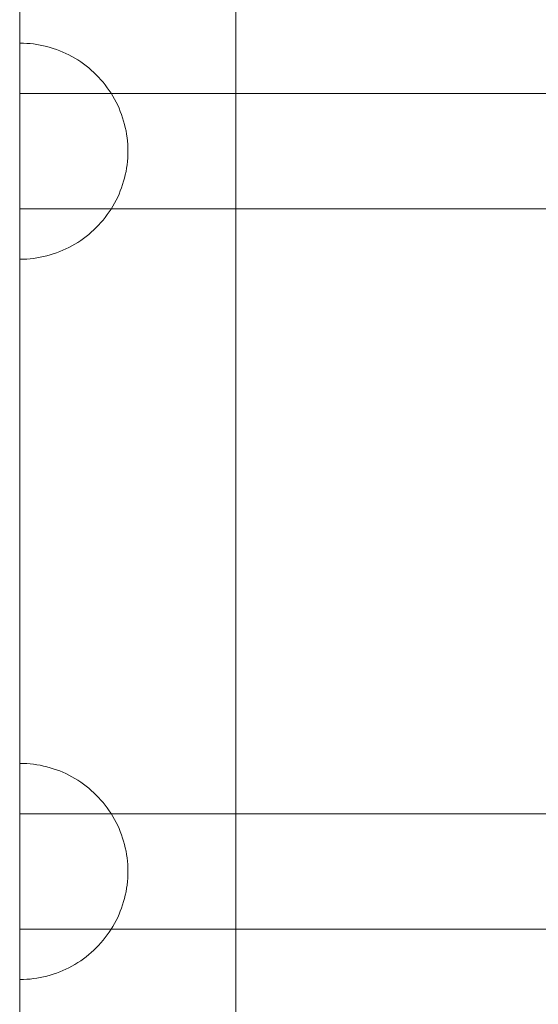
# Model space of a CAD drawing. Units: millimetres. Extents: x 3198 to 11132, y 1166 to 9092.
# Drawn here: x 6050 to 6122, y 5689 to 5826 of the extents above; entities that cross this region are included whole.
import ezdxf

# ---------------------------------------------------------------- set-up
doc = ezdxf.new("R2010")
doc.units = ezdxf.units.MM
doc.header["$MEASUREMENT"] = 0
doc.layers.add('STREFA', color=7, linetype='Continuous')
doc.layers.add('STREFA_Nr_pióra__7', color=7, linetype='Continuous', lineweight=18)
doc.layers.add('ZESTAW_Nr_pióra__7', color=7, linetype='Continuous', lineweight=18)
doc.styles.add('GENERATED_STYLE_1', font='txt')
doc.dimstyles.new('GENERATED_STYLE__1', dxfattribs={"dimtxt": 150, "dimasz": 91.78744, "dimexe": 0.18, "dimexo": 300, "dimgap": 0.09, "dimtad": 0, "dimtih": 1, "dimtoh": 1, "dimdec": 0, "dimlfac": 0.1, "dimzin": 0, "dimdsep": 46, "dimtxsty": 'GENERATED_STYLE_1', "dimblk": 'ARROWHEAD_5', "dimblk1": 'ARROWHEAD_5', "dimblk2": 'ARROWHEAD_5', "dimcen": 0.09, "dimclrd": 7, "dimclre": 7, "dimclrt": 7, "dimazin": 0, "dimtfac": 1, "dimtdec": 4, "dimtmove": 0, "dimatfit": 3, "dimfxl": 0, "dimtolj": 1, "dimtzin": 0, "dimarcsym": 0})
doc.dimstyles.new('GENERATED_STYLE__2', dxfattribs={"dimtxt": 150, "dimasz": 91.78744, "dimexe": 0.18, "dimexo": 300, "dimgap": 0.09, "dimtad": 0, "dimdec": 0, "dimlfac": 0.1, "dimzin": 0, "dimdsep": 46, "dimtxsty": 'GENERATED_STYLE_1', "dimblk": 'ARROWHEAD_5', "dimblk1": 'ARROWHEAD_5', "dimblk2": 'ARROWHEAD_5', "dimcen": 0.09, "dimclrd": 7, "dimclre": 7, "dimclrt": 7, "dimazin": 0, "dimtfac": 1, "dimtdec": 4, "dimtmove": 0, "dimatfit": 3, "dimfxl": 0, "dimtolj": 1, "dimtzin": 0, "dimarcsym": 0})
doc.dimstyles.new('GENERATED_STYLE__3', dxfattribs={"dimtxt": 150, "dimasz": 91.78744, "dimexe": 0.18, "dimexo": 0, "dimgap": 0.09, "dimtad": 0, "dimtih": 1, "dimtoh": 1, "dimdec": 0, "dimlfac": 0.1, "dimzin": 0, "dimdsep": 46, "dimtxsty": 'GENERATED_STYLE_1', "dimblk": 'ARROWHEAD_5', "dimblk1": 'ARROWHEAD_5', "dimblk2": 'ARROWHEAD_5', "dimcen": 0.09, "dimclrd": 7, "dimclre": 7, "dimclrt": 7, "dimazin": 0, "dimtfac": 1, "dimtdec": 4, "dimtmove": 0, "dimatfit": 3, "dimfxl": 0, "dimtolj": 1, "dimtzin": 0, "dimarcsym": 0})
doc.dimstyles.new('GENERATED_STYLE__4', dxfattribs={"dimtxt": 150, "dimasz": 91.78744, "dimexe": 0.18, "dimexo": 0, "dimgap": 0.09, "dimtad": 0, "dimdec": 0, "dimlfac": 0.1, "dimzin": 0, "dimdsep": 46, "dimtxsty": 'GENERATED_STYLE_1', "dimblk": 'ARROWHEAD_5', "dimblk1": 'ARROWHEAD_5', "dimblk2": 'ARROWHEAD_5', "dimcen": 0.09, "dimclrd": 7, "dimclre": 7, "dimclrt": 7, "dimazin": 0, "dimtfac": 1, "dimtdec": 4, "dimtmove": 0, "dimatfit": 3, "dimfxl": 0, "dimtolj": 1, "dimtzin": 0, "dimarcsym": 0})

# ---------------------------------------------------------------- blocks, each defined once
blk = doc.blocks.new('*D1')
at = {"layer": 'STREFA', "linetype": 'Continuous', "lineweight": 0, "true_color": 0x000000}
for points in [[(3197.98, 1256.82), (3291.28, 1231.82), (3291.28, 1281.82)], [(10437.49, 1256.82), (10344.19, 1281.82), (10344.19, 1231.82)]]:
    blk.add_hatch(color=18, dxfattribs=at).paths.add_polyline_path(points)
at = {"layer": 'STREFA_Nr_pióra__7', "linetype": 'Continuous'}
for p, q in [((3197.98, 1166.24), (3197.98, 5484.78)), ((10437.49, 1166.24), (10437.49, 5457.68)), ((3197.98, 1256.82), (3291.28, 1281.82)), ((3291.28, 1281.82), (3291.28, 1231.82)), ((10437.49, 1256.82), (10344.19, 1281.82)), ((10344.19, 1231.82), (10344.19, 1281.82)), ((3197.98, 1256.82), (3291.28, 1231.82)), ((3291.28, 1256.82), (6622.96, 1256.82)), ((7012.51, 1256.82), (10344.19, 1256.82)), ((10437.49, 1256.82), (10344.19, 1231.82))]:
    blk.add_line(p, q, dxfattribs=at)
at = {"layer": 'STREFA_Nr_pióra__7', "insert": (6646.99, 1181.82), "char_height": 150, "attachment_point": 7, "style": 'GENERATED_STYLE_1'}
blk.add_mtext('\\A1;{\\fArial|b0|i0|c238|p38;724}', dxfattribs=at)
blk = doc.blocks.new('ARROWHEAD_5')
at = {"color": 0, "linetype": 'Continuous', "lineweight": 0}
blk.add_line((0, 0), (-1, 0), dxfattribs=at)
blk.add_solid([(-1, 0.2679), (0, 0), (-1, -0.2679), (-1, 0.2679)], dxfattribs=at)
blk = doc.blocks.new('*D3')
at = {"layer": 'STREFA', "linetype": 'Continuous', "lineweight": 0, "true_color": 0x000000}
for points in [[(11041.23, 9091.74), (11016.23, 8998.44), (11066.23, 8998.44)], [(11041.23, 1991.28), (11066.23, 2084.59), (11016.23, 2084.59)]]:
    blk.add_hatch(color=18, dxfattribs=at).paths.add_polyline_path(points)
at = {"layer": 'STREFA_Nr_pióra__7', "linetype": 'Continuous'}
for p, q in [((11131.81, 9091.74), (6064.99, 9091.74)), ((11041.23, 9091.74), (11016.23, 8998.44)), ((11041.23, 9091.74), (11066.23, 8998.44)), ((11066.23, 8998.44), (11016.23, 8998.44)), ((11041.23, 5736.29), (11041.23, 8998.44)), ((11041.23, 2084.59), (11041.23, 5346.74)), ((11041.23, 1991.28), (11016.23, 2084.59)), ((11016.23, 2084.59), (11066.23, 2084.59)), ((11041.23, 1991.28), (11066.23, 2084.59)), ((11131.81, 1991.28), (6004, 1991.28))]:
    blk.add_line(p, q, dxfattribs=at)
at = {"layer": 'STREFA_Nr_pióra__7', "insert": (11116.23, 5370.77), "char_height": 150, "attachment_point": 7, "rotation": 90, "style": 'GENERATED_STYLE_1'}
blk.add_mtext('\\A1;{\\fArial|b0|i0|c238|p38;710}', dxfattribs=at)
blk = doc.blocks.new('*D4')
at = {"layer": 'STREFA', "linetype": 'Continuous', "lineweight": 0, "true_color": 0x000000}
for points in [[(4697.74, 1552.24), (4791.04, 1527.24), (4791.04, 1577.24)], [(8952.96, 1552.24), (8859.66, 1577.24), (8859.66, 1527.24)]]:
    blk.add_hatch(color=18, dxfattribs=at).paths.add_polyline_path(points)
at = {"layer": 'STREFA_Nr_pióra__7', "linetype": 'Continuous'}
for p, q in [((4697.74, 1461.66), (4697.74, 1642.82)), ((8952.96, 1461.66), (8952.96, 1642.82)), ((4697.74, 1552.24), (4791.04, 1577.24)), ((4791.04, 1577.24), (4791.04, 1527.24)), ((8952.96, 1552.24), (8859.66, 1577.24)), ((8859.66, 1527.24), (8859.66, 1577.24)), ((4697.74, 1552.24), (4791.04, 1527.24)), ((4791.04, 1552.24), (6630.57, 1552.24)), ((7020.12, 1552.24), (8859.66, 1552.24)), ((8952.96, 1552.24), (8859.66, 1527.24))]:
    blk.add_line(p, q, dxfattribs=at)
at = {"layer": 'STREFA_Nr_pióra__7', "insert": (6654.6, 1477.24), "char_height": 150, "attachment_point": 7, "style": 'GENERATED_STYLE_1'}
blk.add_mtext('\\A1;{\\fArial|b0|i0|c238|p38;426}', dxfattribs=at)
blk = doc.blocks.new('*D5')
at = {"layer": 'STREFA', "linetype": 'Continuous', "lineweight": 0, "true_color": 0x000000}
for points in [[(10720.37, 7590.07), (10695.37, 7496.77), (10745.37, 7496.77)], [(10720.37, 2962.03), (10745.37, 3055.33), (10695.37, 3055.33)]]:
    blk.add_hatch(color=18, dxfattribs=at).paths.add_polyline_path(points)
at = {"layer": 'STREFA_Nr_pióra__7', "linetype": 'Continuous'}
for p, q in [((10810.94, 7590.07), (10629.79, 7590.07)), ((10720.37, 7590.07), (10695.37, 7496.77)), ((10720.37, 7590.07), (10745.37, 7496.77)), ((10745.37, 7496.77), (10695.37, 7496.77)), ((10720.37, 5470.83), (10720.37, 7496.77)), ((10720.37, 3055.33), (10720.37, 5081.27)), ((10720.37, 2962.03), (10695.37, 3055.33)), ((10695.37, 3055.33), (10745.37, 3055.33)), ((10720.37, 2962.03), (10745.37, 3055.33)), ((10810.94, 2962.03), (10629.79, 2962.03))]:
    blk.add_line(p, q, dxfattribs=at)
at = {"layer": 'STREFA_Nr_pióra__7', "insert": (10795.37, 5105.31), "char_height": 150, "attachment_point": 7, "rotation": 90, "style": 'GENERATED_STYLE_1'}
blk.add_mtext('\\A1;{\\fArial|b0|i0|c238|p38;463}', dxfattribs=at)

msp = doc.modelspace()

# ---------------------------------------------------------------- linework, layer by layer
at = {"layer": 'ZESTAW_Nr_pióra__7', "linetype": 'Continuous'}
for p, q in [((6080.42, 6207.41), (6080.42, 5309.8)), ((6050.41, 6147.69), (6050.41, 5367.68)), ((6050.89, 5822.68), (6050.41, 5822.68)), ((6050.41, 5822.68), (6050.41, 5822.65)), ((6050.41, 5822.65), (6050.41, 5822.62)), ((6050.41, 5822.62), (6050.41, 5822.57)), ((6050.41, 5822.57), (6050.41, 5822.5)), ((6050.41, 5822.5), (6050.41, 5822.42)), ((6050.41, 5822.42), (6050.41, 5822.32)), ((6050.41, 5822.32), (6050.41, 5822.21)), ((6050.41, 5822.21), (6050.41, 5822.09)), ((6051.36, 5822.65), (6050.89, 5822.68)), ((6051.83, 5822.62), (6051.36, 5822.65)), ((6052.29, 5822.57), (6051.83, 5822.62)), ((6052.76, 5822.5), (6052.29, 5822.57)), ((6053.22, 5822.42), (6052.76, 5822.5)), ((6053.69, 5822.32), (6053.22, 5822.42)), ((6054.14, 5822.21), (6053.69, 5822.32)), ((6054.6, 5822.09), (6054.14, 5822.21)), ((6050.41, 5822.09), (6050.41, 5821.95)), ((6050.41, 5821.95), (6050.41, 5821.8)), ((6050.41, 5821.8), (6050.41, 5821.63)), ((6050.41, 5821.63), (6050.41, 5821.45)), ((6050.41, 5821.45), (6050.41, 5821.26)), ((6050.41, 5821.26), (6050.41, 5821.05)), ((6050.41, 5821.05), (6050.41, 5820.83)), ((6050.41, 5820.83), (6050.41, 5820.6)), ((6055.05, 5821.95), (6054.6, 5822.09)), ((6055.5, 5821.8), (6055.05, 5821.95)), ((6055.94, 5821.63), (6055.5, 5821.8)), ((6056.37, 5821.45), (6055.94, 5821.63)), ((6056.8, 5821.26), (6056.37, 5821.45)), ((6057.22, 5821.05), (6056.8, 5821.26)), ((6057.64, 5820.83), (6057.22, 5821.05)), ((6058.05, 5820.6), (6057.64, 5820.83)), ((6050.41, 5820.6), (6050.41, 5820.35)), ((6050.41, 5820.35), (6050.41, 5820.09)), ((6050.41, 5820.09), (6050.41, 5819.82)), ((6050.41, 5819.82), (6050.41, 5819.54)), ((6050.41, 5819.54), (6050.41, 5819.24)), ((6058.45, 5820.35), (6058.05, 5820.6)), ((6058.85, 5820.09), (6058.45, 5820.35)), ((6059.23, 5819.82), (6058.85, 5820.09)), ((6059.61, 5819.54), (6059.23, 5819.82)), ((6059.98, 5819.24), (6059.61, 5819.54)), ((6050.41, 5819.24), (6050.41, 5818.94)), ((6050.41, 5818.94), (6050.41, 5818.62)), ((6050.41, 5818.62), (6050.41, 5818.29)), ((6050.41, 5818.29), (6050.41, 5817.95)), ((6060.33, 5818.94), (6059.98, 5819.24)), ((6060.68, 5818.62), (6060.33, 5818.94)), ((6061.02, 5818.29), (6060.68, 5818.62)), ((6061.35, 5817.95), (6061.02, 5818.29)), ((6050.41, 5817.95), (6050.41, 5817.6)), ((6050.41, 5817.6), (6050.41, 5817.25)), ((6050.41, 5817.25), (6050.41, 5816.88)), ((6050.41, 5816.88), (6050.41, 5816.5)), ((6061.67, 5817.6), (6061.35, 5817.95)), ((6061.97, 5817.25), (6061.67, 5817.6)), ((6062.27, 5816.88), (6061.97, 5817.25)), ((6062.55, 5816.5), (6062.27, 5816.88)), ((6050.41, 5816.5), (6050.41, 5816.12)), ((6050.41, 5816.12), (6050.41, 5815.72)), ((6050.41, 5815.72), (6050.41, 5815.32)), ((6050.41, 5815.67), (6050.41, 5815.68)), ((6050.41, 5815.68), (6272.05, 5815.68)), ((6050.41, 5815.65), (6050.41, 5815.67)), ((6050.41, 5815.62), (6050.41, 5815.65)), ((6050.41, 5815.59), (6050.41, 5815.62)), ((6050.41, 5815.54), (6050.41, 5815.59)), ((6050.41, 5815.49), (6050.41, 5815.54)), ((6050.41, 5815.43), (6050.41, 5815.49)), ((6050.41, 5815.37), (6050.41, 5815.43)), ((6050.41, 5815.29), (6050.41, 5815.37)), ((6062.82, 5816.12), (6062.55, 5816.5)), ((6063.08, 5815.72), (6062.82, 5816.12)), ((6063.33, 5815.32), (6063.08, 5815.72)), ((6050.41, 5815.32), (6050.41, 5814.91)), ((6050.41, 5815.21), (6050.41, 5815.29)), ((6050.41, 5815.12), (6050.41, 5815.21)), ((6050.41, 5815.03), (6050.41, 5815.12)), ((6050.41, 5814.92), (6050.41, 5815.03)), ((6050.41, 5814.81), (6050.41, 5814.92)), ((6050.41, 5814.91), (6050.41, 5814.49)), ((6050.41, 5814.69), (6050.41, 5814.81)), ((6050.41, 5814.57), (6050.41, 5814.69)), ((6050.41, 5814.44), (6050.41, 5814.57)), ((6050.41, 5814.49), (6050.41, 5814.07)), ((6050.41, 5814.3), (6050.41, 5814.44)), ((6050.41, 5814.16), (6050.41, 5814.3)), ((6050.41, 5814.01), (6050.41, 5814.16)), ((6050.41, 5814.07), (6050.41, 5813.64)), ((6050.41, 5813.85), (6050.41, 5814.01)), ((6063.56, 5814.91), (6063.33, 5815.32)), ((6063.78, 5814.49), (6063.56, 5814.91)), ((6063.99, 5814.07), (6063.78, 5814.49)), ((6064.18, 5813.64), (6063.99, 5814.07)), ((6050.41, 5813.69), (6050.41, 5813.85)), ((6050.41, 5813.52), (6050.41, 5813.69)), ((6050.41, 5813.64), (6050.41, 5813.21)), ((6050.41, 5813.34), (6050.41, 5813.52)), ((6050.41, 5813.16), (6050.41, 5813.34)), ((6050.41, 5813.21), (6050.41, 5812.77)), ((6050.41, 5812.98), (6050.41, 5813.16)), ((6050.41, 5812.78), (6050.41, 5812.98)), ((6050.41, 5812.59), (6050.41, 5812.78)), ((6050.41, 5812.77), (6050.41, 5812.32)), ((6064.36, 5813.21), (6064.18, 5813.64)), ((6064.53, 5812.77), (6064.36, 5813.21)), ((6064.68, 5812.32), (6064.53, 5812.77)), ((6050.41, 5812.39), (6050.41, 5812.59)), ((6050.41, 5812.18), (6050.41, 5812.39)), ((6050.41, 5812.32), (6050.41, 5811.87)), ((6050.41, 5811.97), (6050.41, 5812.18)), ((6050.41, 5811.76), (6050.41, 5811.97)), ((6050.41, 5811.87), (6050.41, 5811.41)), ((6050.41, 5811.54), (6050.41, 5811.76)), ((6050.41, 5811.32), (6050.41, 5811.54)), ((6050.41, 5811.41), (6050.41, 5810.96)), ((6050.41, 5811.09), (6050.41, 5811.32)), ((6064.82, 5811.87), (6064.68, 5812.32)), ((6064.94, 5811.41), (6064.82, 5811.87)), ((6065.05, 5810.96), (6064.94, 5811.41)), ((6050.41, 5810.86), (6050.41, 5811.09)), ((6050.41, 5810.96), (6050.41, 5810.5)), ((6050.41, 5810.63), (6050.41, 5810.86)), ((6050.41, 5810.39), (6050.41, 5810.63)), ((6050.41, 5810.5), (6050.41, 5810.03)), ((6050.41, 5810.16), (6050.41, 5810.39)), ((6050.41, 5809.92), (6050.41, 5810.16)), ((6050.41, 5810.03), (6050.41, 5809.56)), ((6050.41, 5809.67), (6050.41, 5809.92)), ((6065.15, 5810.5), (6065.05, 5810.96)), ((6065.23, 5810.03), (6065.15, 5810.5)), ((6065.3, 5809.56), (6065.23, 5810.03)), ((6050.41, 5809.43), (6050.41, 5809.67)), ((6050.41, 5809.56), (6050.41, 5809.1)), ((6050.41, 5809.18), (6050.41, 5809.43)), ((6050.41, 5808.94), (6050.41, 5809.18)), ((6050.41, 5809.1), (6050.41, 5808.63)), ((6050.41, 5808.69), (6050.41, 5808.94)), ((6050.41, 5808.44), (6050.41, 5808.69)), ((6050.41, 5808.63), (6050.41, 5808.16)), ((6065.35, 5809.1), (6065.3, 5809.56)), ((6065.38, 5808.63), (6065.35, 5809.1)), ((6065.41, 5808.16), (6065.38, 5808.63)), ((6050.41, 5808.19), (6050.41, 5808.44)), ((6050.41, 5807.94), (6050.41, 5808.19)), ((6050.41, 5808.16), (6050.41, 5807.68)), ((6050.41, 5807.68), (6050.41, 5807.94)), ((6050.41, 5807.43), (6050.41, 5807.68)), ((6050.41, 5807.68), (6050.41, 5807.21)), ((6050.41, 5807.18), (6050.41, 5807.43)), ((6050.41, 5807.21), (6050.41, 5806.74)), ((6050.41, 5806.93), (6050.41, 5807.18)), ((6065.41, 5807.21), (6065.38, 5806.74)), ((6065.41, 5807.68), (6065.41, 5808.16)), ((6065.41, 5807.68), (6065.41, 5807.21)), ((6050.41, 5806.68), (6050.41, 5806.93)), ((6050.41, 5806.74), (6050.41, 5806.27)), ((6050.41, 5806.43), (6050.41, 5806.68)), ((6050.41, 5806.19), (6050.41, 5806.43)), ((6050.41, 5806.27), (6050.41, 5805.8)), ((6050.41, 5805.94), (6050.41, 5806.19)), ((6050.41, 5805.7), (6050.41, 5805.94)), ((6050.41, 5805.8), (6050.41, 5805.34)), ((6065.3, 5805.8), (6065.23, 5805.34)), ((6065.35, 5806.27), (6065.3, 5805.8)), ((6065.38, 5806.74), (6065.35, 5806.27)), ((6050.41, 5805.45), (6050.41, 5805.7)), ((6050.41, 5805.21), (6050.41, 5805.45)), ((6050.41, 5805.34), (6050.41, 5804.87)), ((6050.41, 5804.97), (6050.41, 5805.21)), ((6050.41, 5804.74), (6050.41, 5804.97)), ((6050.41, 5804.87), (6050.41, 5804.41)), ((6050.41, 5804.51), (6050.41, 5804.74)), ((6050.41, 5804.28), (6050.41, 5804.51)), ((6050.41, 5804.41), (6050.41, 5803.95)), ((6065.05, 5804.41), (6064.94, 5803.95)), ((6065.15, 5804.87), (6065.05, 5804.41)), ((6065.23, 5805.34), (6065.15, 5804.87)), ((6050.41, 5804.05), (6050.41, 5804.28)), ((6050.41, 5803.83), (6050.41, 5804.05)), ((6050.41, 5803.95), (6050.41, 5803.5)), ((6050.41, 5803.61), (6050.41, 5803.83)), ((6050.41, 5803.4), (6050.41, 5803.61)), ((6050.41, 5803.5), (6050.41, 5803.05)), ((6050.41, 5803.19), (6050.41, 5803.4)), ((6050.41, 5802.98), (6050.41, 5803.19)), ((6050.41, 5803.05), (6050.41, 5802.6)), ((6064.68, 5803.05), (6064.53, 5802.6)), ((6064.82, 5803.5), (6064.68, 5803.05)), ((6064.94, 5803.95), (6064.82, 5803.5)), ((6050.41, 5802.78), (6050.41, 5802.98)), ((6050.41, 5802.59), (6050.41, 5802.78)), ((6050.41, 5802.6), (6050.41, 5802.16)), ((6050.41, 5802.39), (6050.41, 5802.59)), ((6050.41, 5802.21), (6050.41, 5802.39)), ((6050.41, 5802.03), (6050.41, 5802.21)), ((6050.41, 5802.16), (6050.41, 5801.73)), ((6050.41, 5801.85), (6050.41, 5802.03)), ((6050.41, 5801.68), (6050.41, 5801.85)), ((6050.41, 5801.73), (6050.41, 5801.3)), ((6050.41, 5801.52), (6050.41, 5801.68)), ((6064.18, 5801.73), (6063.99, 5801.3)), ((6064.36, 5802.16), (6064.18, 5801.73)), ((6064.53, 5802.6), (6064.36, 5802.16)), ((6050.41, 5801.36), (6050.41, 5801.52)), ((6050.41, 5801.21), (6050.41, 5801.36)), ((6050.41, 5801.3), (6050.41, 5800.87)), ((6050.41, 5801.07), (6050.41, 5801.21)), ((6050.41, 5800.93), (6050.41, 5801.07)), ((6050.41, 5800.8), (6050.41, 5800.93)), ((6050.41, 5800.87), (6050.41, 5800.46)), ((6050.41, 5800.67), (6050.41, 5800.8)), ((6050.41, 5800.56), (6050.41, 5800.67)), ((6050.41, 5800.45), (6050.41, 5800.56)), ((6050.41, 5800.46), (6050.41, 5800.05)), ((6050.41, 5800.34), (6050.41, 5800.45)), ((6050.41, 5800.25), (6050.41, 5800.34)), ((6063.56, 5800.46), (6063.33, 5800.05)), ((6063.78, 5800.87), (6063.56, 5800.46)), ((6063.99, 5801.3), (6063.78, 5800.87)), ((6050.41, 5800.16), (6050.41, 5800.25)), ((6050.41, 5800.08), (6050.41, 5800.16)), ((6050.41, 5800), (6050.41, 5800.08)), ((6050.41, 5800.05), (6050.41, 5799.65)), ((6050.41, 5799.94), (6050.41, 5800)), ((6050.41, 5799.88), (6050.41, 5799.94)), ((6050.41, 5799.83), (6050.41, 5799.88)), ((6050.41, 5799.78), (6050.41, 5799.83)), ((6050.41, 5799.75), (6050.41, 5799.78)), ((6050.41, 5799.72), (6050.41, 5799.75)), ((6050.41, 5799.7), (6050.41, 5799.72)), ((6050.41, 5799.69), (6050.41, 5799.7)), ((6050.41, 5799.68), (6272.05, 5799.68)), ((6050.41, 5799.65), (6050.41, 5799.25)), ((6050.41, 5799.25), (6050.41, 5798.87)), ((6062.82, 5799.25), (6062.55, 5798.87)), ((6063.08, 5799.65), (6062.82, 5799.25)), ((6063.33, 5800.05), (6063.08, 5799.65)), ((6050.41, 5798.87), (6050.41, 5798.49)), ((6050.41, 5798.49), (6050.41, 5798.12)), ((6050.41, 5798.12), (6050.41, 5797.76)), ((6050.41, 5797.76), (6050.41, 5797.42)), ((6061.67, 5797.76), (6061.35, 5797.42)), ((6061.97, 5798.12), (6061.67, 5797.76)), ((6062.27, 5798.49), (6061.97, 5798.12)), ((6062.55, 5798.87), (6062.27, 5798.49)), ((6050.41, 5797.42), (6050.41, 5797.08)), ((6050.41, 5797.08), (6050.41, 5796.75)), ((6050.41, 5796.75), (6050.41, 5796.43)), ((6050.41, 5796.43), (6050.41, 5796.13)), ((6060.33, 5796.43), (6059.98, 5796.13)), ((6060.68, 5796.75), (6060.33, 5796.43)), ((6061.02, 5797.08), (6060.68, 5796.75)), ((6061.35, 5797.42), (6061.02, 5797.08)), ((6050.41, 5796.13), (6050.41, 5795.83)), ((6050.41, 5795.83), (6050.41, 5795.55)), ((6050.41, 5795.55), (6050.41, 5795.28)), ((6050.41, 5795.28), (6050.41, 5795.02)), ((6050.41, 5795.02), (6050.41, 5794.77)), ((6058.45, 5795.02), (6058.05, 5794.77)), ((6058.85, 5795.28), (6058.45, 5795.02)), ((6059.23, 5795.55), (6058.85, 5795.28)), ((6059.61, 5795.83), (6059.23, 5795.55)), ((6059.98, 5796.13), (6059.61, 5795.83)), ((6050.41, 5794.77), (6050.41, 5794.54)), ((6050.41, 5794.54), (6050.41, 5794.32)), ((6050.41, 5794.32), (6050.41, 5794.11)), ((6050.41, 5794.11), (6050.41, 5793.92)), ((6050.41, 5793.92), (6050.41, 5793.74)), ((6050.41, 5793.74), (6050.41, 5793.57)), ((6050.41, 5793.57), (6050.41, 5793.42)), ((6055.5, 5793.57), (6055.05, 5793.42)), ((6055.94, 5793.74), (6055.5, 5793.57)), ((6056.37, 5793.92), (6055.94, 5793.74)), ((6056.8, 5794.11), (6056.37, 5793.92)), ((6057.22, 5794.32), (6056.8, 5794.11)), ((6057.64, 5794.54), (6057.22, 5794.32)), ((6058.05, 5794.77), (6057.64, 5794.54)), ((6050.41, 5793.42), (6050.41, 5793.28)), ((6050.41, 5793.28), (6050.41, 5793.16)), ((6050.41, 5793.16), (6050.41, 5793.05)), ((6050.41, 5793.05), (6050.41, 5792.95)), ((6050.41, 5792.95), (6050.41, 5792.87)), ((6050.41, 5792.87), (6050.41, 5792.8)), ((6050.41, 5792.8), (6050.41, 5792.75)), ((6050.41, 5792.75), (6050.41, 5792.71)), ((6050.41, 5792.71), (6050.41, 5792.69)), ((6050.89, 5792.69), (6050.41, 5792.68)), ((6051.36, 5792.71), (6050.89, 5792.69)), ((6051.83, 5792.75), (6051.36, 5792.71)), ((6052.29, 5792.8), (6051.83, 5792.75)), ((6052.76, 5792.87), (6052.29, 5792.8)), ((6053.22, 5792.95), (6052.76, 5792.87)), ((6053.69, 5793.05), (6053.22, 5792.95)), ((6054.14, 5793.16), (6053.69, 5793.05)), ((6054.6, 5793.28), (6054.14, 5793.16)), ((6055.05, 5793.42), (6054.6, 5793.28)), ((6050.89, 5722.68), (6050.41, 5722.68)), ((6050.41, 5722.65), (6050.41, 5722.68)), ((6050.41, 5722.62), (6050.41, 5722.65)), ((6050.41, 5722.57), (6050.41, 5722.62)), ((6050.41, 5722.5), (6050.41, 5722.57)), ((6050.41, 5722.42), (6050.41, 5722.5)), ((6050.41, 5722.32), (6050.41, 5722.42)), ((6051.36, 5722.65), (6050.89, 5722.68)), ((6051.83, 5722.62), (6051.36, 5722.65)), ((6052.29, 5722.57), (6051.83, 5722.62)), ((6052.76, 5722.5), (6052.29, 5722.57)), ((6053.22, 5722.42), (6052.76, 5722.5)), ((6053.69, 5722.32), (6053.22, 5722.42)), ((6050.41, 5722.21), (6050.41, 5722.32)), ((6050.41, 5722.09), (6050.41, 5722.21)), ((6050.41, 5721.95), (6050.41, 5722.09)), ((6050.41, 5721.8), (6050.41, 5721.95)), ((6050.41, 5721.63), (6050.41, 5721.8)), ((6050.41, 5721.45), (6050.41, 5721.63)), ((6050.41, 5721.26), (6050.41, 5721.45)), ((6050.41, 5721.05), (6050.41, 5721.26)), ((6050.41, 5720.83), (6050.41, 5721.05)), ((6054.14, 5722.21), (6053.69, 5722.32)), ((6054.6, 5722.09), (6054.14, 5722.21)), ((6055.05, 5721.95), (6054.6, 5722.09)), ((6055.5, 5721.8), (6055.05, 5721.95)), ((6055.94, 5721.63), (6055.5, 5721.8)), ((6056.37, 5721.45), (6055.94, 5721.63)), ((6056.8, 5721.26), (6056.37, 5721.45)), ((6057.22, 5721.05), (6056.8, 5721.26)), ((6057.64, 5720.83), (6057.22, 5721.05)), ((6050.41, 5720.6), (6050.41, 5720.83)), ((6050.41, 5720.35), (6050.41, 5720.6)), ((6050.41, 5720.09), (6050.41, 5720.35)), ((6050.41, 5719.82), (6050.41, 5720.09)), ((6050.41, 5719.54), (6050.41, 5719.82)), ((6058.05, 5720.6), (6057.64, 5720.83)), ((6058.45, 5720.35), (6058.05, 5720.6)), ((6058.85, 5720.09), (6058.45, 5720.35)), ((6059.23, 5719.82), (6058.85, 5720.09)), ((6059.61, 5719.54), (6059.23, 5719.82)), ((6050.41, 5719.24), (6050.41, 5719.54)), ((6050.41, 5718.94), (6050.41, 5719.24)), ((6050.41, 5718.62), (6050.41, 5718.94)), ((6050.41, 5718.29), (6050.41, 5718.62)), ((6050.41, 5717.95), (6050.41, 5718.29)), ((6059.98, 5719.24), (6059.61, 5719.54)), ((6060.33, 5718.94), (6059.98, 5719.24)), ((6060.68, 5718.62), (6060.33, 5718.94)), ((6061.02, 5718.29), (6060.68, 5718.62)), ((6061.35, 5717.95), (6061.02, 5718.29)), ((6050.41, 5717.6), (6050.41, 5717.95)), ((6050.41, 5717.25), (6050.41, 5717.6)), ((6050.41, 5716.88), (6050.41, 5717.25)), ((6061.67, 5717.6), (6061.35, 5717.95)), ((6061.97, 5717.25), (6061.67, 5717.6)), ((6062.27, 5716.88), (6061.97, 5717.25)), ((6050.41, 5716.5), (6050.41, 5716.88)), ((6050.41, 5716.12), (6050.41, 5716.5)), ((6050.41, 5715.72), (6050.41, 5716.12)), ((6050.41, 5715.32), (6050.41, 5715.72)), ((6050.41, 5715.67), (6050.41, 5715.68)), ((6050.41, 5715.68), (6272.05, 5715.68)), ((6050.41, 5715.65), (6050.41, 5715.67)), ((6050.41, 5715.62), (6050.41, 5715.65)), ((6050.41, 5715.59), (6050.41, 5715.62)), ((6050.41, 5715.54), (6050.41, 5715.59)), ((6062.55, 5716.5), (6062.27, 5716.88)), ((6062.82, 5716.12), (6062.55, 5716.5)), ((6063.08, 5715.72), (6062.82, 5716.12)), ((6063.33, 5715.32), (6063.08, 5715.72)), ((6050.41, 5715.49), (6050.41, 5715.54)), ((6050.41, 5715.43), (6050.41, 5715.49)), ((6050.41, 5715.37), (6050.41, 5715.43)), ((6050.41, 5715.29), (6050.41, 5715.37)), ((6050.41, 5714.91), (6050.41, 5715.32)), ((6050.41, 5715.21), (6050.41, 5715.29)), ((6050.41, 5715.12), (6050.41, 5715.21)), ((6050.41, 5715.03), (6050.41, 5715.12)), ((6050.41, 5714.92), (6050.41, 5715.03)), ((6050.41, 5714.81), (6050.41, 5714.92)), ((6050.41, 5714.49), (6050.41, 5714.91)), ((6050.41, 5714.69), (6050.41, 5714.81)), ((6050.41, 5714.57), (6050.41, 5714.69)), ((6050.41, 5714.44), (6050.41, 5714.57)), ((6050.41, 5714.07), (6050.41, 5714.49)), ((6050.41, 5714.3), (6050.41, 5714.44)), ((6050.41, 5714.16), (6050.41, 5714.3)), ((6063.56, 5714.91), (6063.33, 5715.32)), ((6063.78, 5714.49), (6063.56, 5714.91)), ((6063.99, 5714.07), (6063.78, 5714.49)), ((6050.41, 5714.01), (6050.41, 5714.16)), ((6050.41, 5713.64), (6050.41, 5714.07)), ((6050.41, 5713.85), (6050.41, 5714.01)), ((6050.41, 5713.69), (6050.41, 5713.85)), ((6050.41, 5713.52), (6050.41, 5713.69)), ((6050.41, 5713.21), (6050.41, 5713.64)), ((6050.41, 5713.34), (6050.41, 5713.52)), ((6050.41, 5713.16), (6050.41, 5713.34)), ((6050.41, 5712.77), (6050.41, 5713.21)), ((6050.41, 5712.98), (6050.41, 5713.16)), ((6050.41, 5712.78), (6050.41, 5712.98)), ((6064.18, 5713.64), (6063.99, 5714.07)), ((6064.36, 5713.21), (6064.18, 5713.64)), ((6064.53, 5712.77), (6064.36, 5713.21)), ((6050.41, 5712.59), (6050.41, 5712.78)), ((6050.41, 5712.32), (6050.41, 5712.77)), ((6050.41, 5712.39), (6050.41, 5712.59)), ((6050.41, 5712.18), (6050.41, 5712.39)), ((6050.41, 5711.87), (6050.41, 5712.32)), ((6050.41, 5711.97), (6050.41, 5712.18)), ((6050.41, 5711.76), (6050.41, 5711.97)), ((6050.41, 5711.41), (6050.41, 5711.87)), ((6050.41, 5711.54), (6050.41, 5711.76)), ((6050.41, 5711.32), (6050.41, 5711.54)), ((6064.68, 5712.32), (6064.53, 5712.77)), ((6064.82, 5711.87), (6064.68, 5712.32)), ((6064.94, 5711.41), (6064.82, 5711.87)), ((6050.41, 5710.96), (6050.41, 5711.41)), ((6050.41, 5711.09), (6050.41, 5711.32)), ((6050.41, 5710.86), (6050.41, 5711.09)), ((6050.41, 5710.5), (6050.41, 5710.96)), ((6050.41, 5710.63), (6050.41, 5710.86)), ((6050.41, 5710.39), (6050.41, 5710.63)), ((6050.41, 5710.03), (6050.41, 5710.5)), ((6050.41, 5710.16), (6050.41, 5710.39)), ((6050.41, 5709.92), (6050.41, 5710.16)), ((6065.05, 5710.96), (6064.94, 5711.41)), ((6065.15, 5710.5), (6065.05, 5710.96)), ((6065.23, 5710.03), (6065.15, 5710.5)), ((6050.41, 5709.56), (6050.41, 5710.03)), ((6050.41, 5709.67), (6050.41, 5709.92)), ((6050.41, 5709.43), (6050.41, 5709.67)), ((6050.41, 5709.1), (6050.41, 5709.56)), ((6050.41, 5709.18), (6050.41, 5709.43)), ((6050.41, 5708.94), (6050.41, 5709.18)), ((6050.41, 5708.63), (6050.41, 5709.1)), ((6050.41, 5708.69), (6050.41, 5708.94)), ((6065.3, 5709.56), (6065.23, 5710.03)), ((6065.35, 5709.1), (6065.3, 5709.56)), ((6065.38, 5708.63), (6065.35, 5709.1)), ((6050.41, 5708.44), (6050.41, 5708.69)), ((6050.41, 5708.16), (6050.41, 5708.63)), ((6050.41, 5708.19), (6050.41, 5708.44)), ((6050.41, 5707.94), (6050.41, 5708.19)), ((6050.41, 5707.68), (6050.41, 5708.16)), ((6050.41, 5707.68), (6050.41, 5707.94)), ((6050.41, 5707.43), (6050.41, 5707.68)), ((6050.41, 5707.21), (6050.41, 5707.68)), ((6050.41, 5707.18), (6050.41, 5707.43)), ((6065.41, 5708.16), (6065.38, 5708.63)), ((6065.41, 5707.68), (6065.41, 5708.16)), ((6065.41, 5707.68), (6065.41, 5707.21)), ((6050.41, 5706.74), (6050.41, 5707.21)), ((6050.41, 5706.93), (6050.41, 5707.18)), ((6050.41, 5706.68), (6050.41, 5706.93)), ((6050.41, 5706.27), (6050.41, 5706.74)), ((6050.41, 5706.43), (6050.41, 5706.68)), ((6050.41, 5706.19), (6050.41, 5706.43)), ((6050.41, 5705.8), (6050.41, 5706.27)), ((6050.41, 5705.94), (6050.41, 5706.19)), ((6065.35, 5706.27), (6065.3, 5705.8)), ((6065.38, 5706.74), (6065.35, 5706.27)), ((6065.41, 5707.21), (6065.38, 5706.74)), ((6050.41, 5705.7), (6050.41, 5705.94)), ((6050.41, 5705.34), (6050.41, 5705.8)), ((6050.41, 5705.45), (6050.41, 5705.7)), ((6050.41, 5705.21), (6050.41, 5705.45)), ((6050.41, 5704.87), (6050.41, 5705.34)), ((6050.41, 5704.97), (6050.41, 5705.21)), ((6050.41, 5704.74), (6050.41, 5704.97)), ((6050.41, 5704.41), (6050.41, 5704.87)), ((6050.41, 5704.51), (6050.41, 5704.74)), ((6065.15, 5704.87), (6065.05, 5704.41)), ((6065.23, 5705.34), (6065.15, 5704.87)), ((6065.3, 5705.8), (6065.23, 5705.34)), ((6050.41, 5704.28), (6050.41, 5704.51)), ((6050.41, 5703.95), (6050.41, 5704.41)), ((6050.41, 5704.05), (6050.41, 5704.28)), ((6050.41, 5703.83), (6050.41, 5704.05)), ((6050.41, 5703.5), (6050.41, 5703.95)), ((6050.41, 5703.61), (6050.41, 5703.83)), ((6050.41, 5703.4), (6050.41, 5703.61)), ((6050.41, 5703.05), (6050.41, 5703.5)), ((6050.41, 5703.19), (6050.41, 5703.4)), ((6064.82, 5703.5), (6064.68, 5703.05)), ((6064.94, 5703.95), (6064.82, 5703.5)), ((6065.05, 5704.41), (6064.94, 5703.95)), ((6050.41, 5702.98), (6050.41, 5703.19)), ((6050.41, 5702.6), (6050.41, 5703.05)), ((6050.41, 5702.78), (6050.41, 5702.98)), ((6050.41, 5702.59), (6050.41, 5702.78)), ((6050.41, 5702.16), (6050.41, 5702.6)), ((6050.41, 5702.39), (6050.41, 5702.59)), ((6050.41, 5702.21), (6050.41, 5702.39)), ((6050.41, 5702.03), (6050.41, 5702.21)), ((6050.41, 5701.73), (6050.41, 5702.16)), ((6050.41, 5701.85), (6050.41, 5702.03)), ((6064.36, 5702.16), (6064.18, 5701.73)), ((6064.53, 5702.6), (6064.36, 5702.16)), ((6064.68, 5703.05), (6064.53, 5702.6)), ((6050.41, 5701.68), (6050.41, 5701.85)), ((6050.41, 5701.3), (6050.41, 5701.73)), ((6050.41, 5701.52), (6050.41, 5701.68)), ((6050.41, 5701.36), (6050.41, 5701.52)), ((6050.41, 5701.21), (6050.41, 5701.36)), ((6050.41, 5700.87), (6050.41, 5701.3)), ((6050.41, 5701.07), (6050.41, 5701.21)), ((6050.41, 5700.93), (6050.41, 5701.07)), ((6050.41, 5700.8), (6050.41, 5700.93)), ((6050.41, 5700.46), (6050.41, 5700.87)), ((6050.41, 5700.67), (6050.41, 5700.8)), ((6050.41, 5700.56), (6050.41, 5700.67)), ((6050.41, 5700.45), (6050.41, 5700.56)), ((6063.78, 5700.87), (6063.56, 5700.46)), ((6063.99, 5701.3), (6063.78, 5700.87)), ((6064.18, 5701.73), (6063.99, 5701.3)), ((6050.41, 5700.05), (6050.41, 5700.46)), ((6050.41, 5700.34), (6050.41, 5700.45)), ((6050.41, 5700.25), (6050.41, 5700.34)), ((6050.41, 5700.16), (6050.41, 5700.25)), ((6050.41, 5700.08), (6050.41, 5700.16)), ((6050.41, 5700), (6050.41, 5700.08)), ((6050.41, 5699.65), (6050.41, 5700.05)), ((6050.41, 5699.94), (6050.41, 5700)), ((6050.41, 5699.88), (6050.41, 5699.94)), ((6050.41, 5699.83), (6050.41, 5699.88)), ((6050.41, 5699.78), (6050.41, 5699.83)), ((6050.41, 5699.75), (6050.41, 5699.78)), ((6050.41, 5699.72), (6050.41, 5699.75)), ((6050.41, 5699.7), (6050.41, 5699.72)), ((6050.41, 5699.69), (6050.41, 5699.7)), ((6050.41, 5699.68), (6272.05, 5699.68)), ((6050.41, 5699.25), (6050.41, 5699.65)), ((6050.41, 5698.87), (6050.41, 5699.25)), ((6062.82, 5699.25), (6062.55, 5698.87)), ((6063.08, 5699.65), (6062.82, 5699.25)), ((6063.33, 5700.05), (6063.08, 5699.65)), ((6063.56, 5700.46), (6063.33, 5700.05)), ((6050.41, 5698.49), (6050.41, 5698.87)), ((6050.41, 5698.12), (6050.41, 5698.49)), ((6050.41, 5697.76), (6050.41, 5698.12)), ((6061.97, 5698.12), (6061.67, 5697.76)), ((6062.27, 5698.49), (6061.97, 5698.12)), ((6062.55, 5698.87), (6062.27, 5698.49)), ((6050.41, 5697.42), (6050.41, 5697.76)), ((6050.41, 5697.08), (6050.41, 5697.42)), ((6050.41, 5696.75), (6050.41, 5697.08)), ((6050.41, 5696.43), (6050.41, 5696.75)), ((6050.41, 5696.13), (6050.41, 5696.43)), ((6060.33, 5696.43), (6059.98, 5696.13)), ((6060.68, 5696.75), (6060.33, 5696.43)), ((6061.02, 5697.08), (6060.68, 5696.75)), ((6061.35, 5697.42), (6061.02, 5697.08)), ((6061.67, 5697.76), (6061.35, 5697.42)), ((6050.41, 5695.83), (6050.41, 5696.13)), ((6050.41, 5695.55), (6050.41, 5695.83)), ((6050.41, 5695.28), (6050.41, 5695.55)), ((6050.41, 5695.02), (6050.41, 5695.28)), ((6058.85, 5695.28), (6058.45, 5695.02)), ((6059.23, 5695.55), (6058.85, 5695.28)), ((6059.61, 5695.83), (6059.23, 5695.55)), ((6059.98, 5696.13), (6059.61, 5695.83)), ((6050.41, 5694.77), (6050.41, 5695.02)), ((6050.41, 5694.54), (6050.41, 5694.77)), ((6050.41, 5694.32), (6050.41, 5694.54)), ((6050.41, 5694.11), (6050.41, 5694.32)), ((6050.41, 5693.92), (6050.41, 5694.11)), ((6050.41, 5693.74), (6050.41, 5693.92)), ((6050.41, 5693.57), (6050.41, 5693.74)), ((6055.94, 5693.74), (6055.5, 5693.57)), ((6056.37, 5693.92), (6055.94, 5693.74)), ((6056.8, 5694.11), (6056.37, 5693.92)), ((6057.22, 5694.32), (6056.8, 5694.11)), ((6057.64, 5694.54), (6057.22, 5694.32)), ((6058.05, 5694.77), (6057.64, 5694.54)), ((6058.45, 5695.02), (6058.05, 5694.77)), ((6050.41, 5693.42), (6050.41, 5693.57)), ((6050.41, 5693.28), (6050.41, 5693.42)), ((6050.41, 5693.16), (6050.41, 5693.28)), ((6050.41, 5693.05), (6050.41, 5693.16)), ((6050.41, 5692.95), (6050.41, 5693.05)), ((6050.41, 5692.87), (6050.41, 5692.95)), ((6050.41, 5692.8), (6050.41, 5692.87)), ((6050.41, 5692.75), (6050.41, 5692.8)), ((6050.41, 5692.71), (6050.41, 5692.75)), ((6050.41, 5692.69), (6050.41, 5692.71)), ((6050.89, 5692.69), (6050.41, 5692.68)), ((6051.36, 5692.71), (6050.89, 5692.69)), ((6051.83, 5692.75), (6051.36, 5692.71)), ((6052.29, 5692.8), (6051.83, 5692.75)), ((6052.76, 5692.87), (6052.29, 5692.8)), ((6053.22, 5692.95), (6052.76, 5692.87)), ((6053.69, 5693.05), (6053.22, 5692.95)), ((6054.14, 5693.16), (6053.69, 5693.05)), ((6054.6, 5693.28), (6054.14, 5693.16)), ((6055.05, 5693.42), (6054.6, 5693.28)), ((6055.5, 5693.57), (6055.05, 5693.42))]:
    msp.add_line(p, q, dxfattribs=at)

# ---------------------------------------------------------------- dimensions: what is measured, and where the dimension line sits
at = {"layer": 'STREFA', "linetype": 'Continuous'}
for base, p1, p2, dimstyle, picture, middle in [((11041.23, 9091.74), (5704, 1991.28), (5764.99, 9091.74), 'GENERATED_STYLE__2', '*D3', (11041.23, 5541.51)), ((10720.37, 7590.07), (5892.08, 2962.03), (6085.08, 7590.07), 'GENERATED_STYLE__4', '*D5', (10720.37, 5276.05))]:
    dim = msp.add_linear_dim(base=base, p1=p1, p2=p2, angle=90, dimstyle=dimstyle, dxfattribs=at)
    dim.commit()
    dim.dimension.update_dxf_attribs({"geometry": picture, "text_midpoint": middle, "dimtype": 160, "text_rotation": 90})
for base, p1, p2, dimstyle, picture, middle in [((10437.49, 1256.82), (3197.98, 5784.78), (10437.49, 5757.68), 'GENERATED_STYLE__1', '*D1', (6817.74, 1256.82)), ((8952.96, 1552.24), (4697.74, 5757.68), (8952.96, 5756.38), 'GENERATED_STYLE__3', '*D4', (6825.35, 1552.24))]:
    dim = msp.add_linear_dim(base=base, p1=p1, p2=p2, dimstyle=dimstyle, dxfattribs=at)
    dim.commit()
    dim.dimension.update_dxf_attribs({"geometry": picture, "text_midpoint": middle, "dimtype": 160})

doc.saveas('drawing.dxf')
